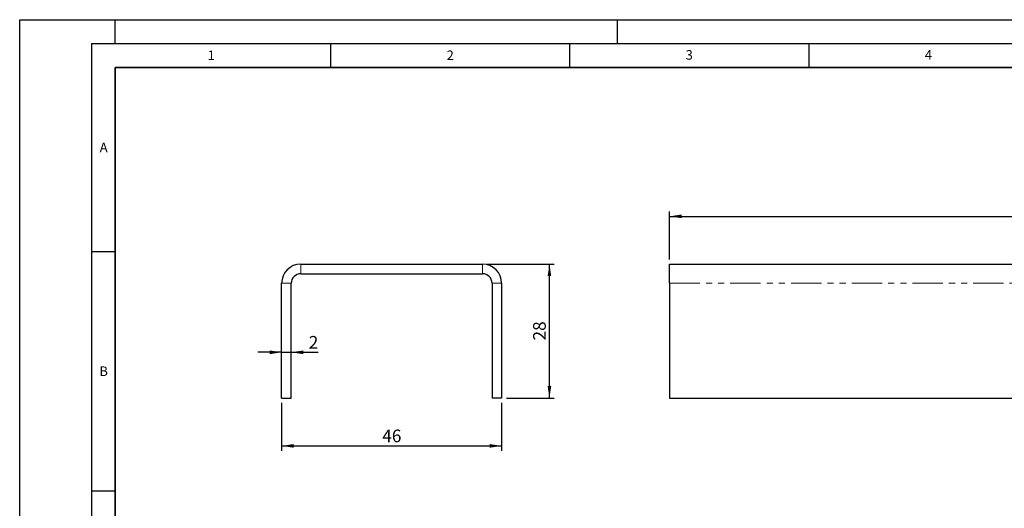
# Model space of a CAD drawing. Units: millimetres. Extents: x 0 to 420, y 0 to 297.
# Drawn here: x 0 to 206, y 195 to 297 of the extents above; entities that cross this region are included whole.
import ezdxf

# ---------------------------------------------------------------- set-up
doc = ezdxf.new("R2010")
doc.units = ezdxf.units.MM
doc.linetypes.add('PHANTOM', pattern=[12.7, 6.35, -1.27, 1.27, -1.27, 1.27, -1.27])
doc.layers.add('LINIEN-DICK', color=7, linetype='Continuous', lineweight=35)
for name, color, linetype in [('LINIEN-DÜNN', 7, 'Continuous'), ('SLD-0', 179, 'Continuous'), ('VORLAGE_TEXT', 7, 'Continuous')]:
    doc.layers.add(name, color=color, linetype=linetype)
doc.styles.add('SLDTEXTSTYLE0', font='TXT', dxfattribs={"width": 0.605})
doc.dimstyles.new('SLDDIMSTYLE0', dxfattribs={"dimtxt": 2.568319, "dimasz": 2.5, "dimexe": 0, "dimexo": 0.0625, "dimgap": 0.64208, "dimtad": 1, "dimrnd": 1e-09, "dimzin": 12, "dimdsep": 46, "dimtxsty": 'SLDTEXTSTYLE0', "dimsah": 1, "dimcen": 0.09, "dimadec": 0, "dimazin": 3, "dimtfac": 1, "dimtofl": 0, "dimtmove": 0, "dimatfit": 3, "dimfxl": 1, "dimfrac": 2, "dimtolj": 1, "dimtzin": 12, "dimarcsym": 0})
doc.dimstyles.new('SLDDIMSTYLE1', dxfattribs={"dimtxt": 2.568319, "dimasz": 2.5, "dimexe": 0, "dimexo": 0.0625, "dimgap": 0.64208, "dimtad": 1, "dimrnd": 1e-09, "dimzin": 12, "dimdsep": 46, "dimtxsty": 'SLDTEXTSTYLE0', "dimsah": 1, "dimcen": 0.09, "dimadec": 0, "dimazin": 3, "dimtfac": 1, "dimtmove": 0, "dimatfit": 0, "dimfxl": 1, "dimfrac": 2, "dimtolj": 1, "dimtzin": 12, "dimarcsym": 0})

# ---------------------------------------------------------------- blocks, each defined once
blk = doc.blocks.new('_D')
at = {"layer": 'SLD-0'}
for p, q in [((135.9, 246.88), (135.9, 256.88)), ((135.9, 255.88), (380.72, 255.88)), ((380.72, 246.88), (380.72, 256.88))]:
    blk.add_line(p, q, dxfattribs=at)
for points in [[(135.9, 255.88), (138.4, 255.5), (138.4, 256.26)], [(380.72, 255.88), (378.22, 256.26), (378.22, 255.5)]]:
    blk.add_solid(points, dxfattribs=at)
at = {"layer": 'SLD-0', "insert": (254.39, 259.29), "char_height": 2.646, "attachment_point": 1, "style": 'SLDTEXTSTYLE0'}
blk.add_mtext('1000', dxfattribs=at)
blk = doc.blocks.new('_D_1')
at = {"layer": 'SLD-0'}
for p, q in [((54.78, 227.45), (49.78, 227.45)), ((54.78, 227.45), (56.78, 227.45)), ((56.78, 227.45), (62.4, 227.45))]:
    blk.add_line(p, q, dxfattribs=at)
for points in [[(54.78, 227.45), (52.28, 227.83), (52.28, 227.07)], [(56.78, 227.45), (59.28, 227.07), (59.28, 227.83)]]:
    blk.add_solid(points, dxfattribs=at)
at = {"layer": 'SLD-0', "insert": (60.44, 230.86), "char_height": 2.65, "attachment_point": 1, "style": 'SLDTEXTSTYLE0'}
blk.add_mtext('2', dxfattribs=at)
blk = doc.blocks.new('_D_2')
at = {"layer": 'SLD-0'}
for p, q in [((54.78, 216.88), (54.78, 206.88)), ((100.78, 216.88), (100.78, 206.88)), ((54.78, 207.88), (100.78, 207.88))]:
    blk.add_line(p, q, dxfattribs=at)
for points in [[(54.78, 207.88), (57.28, 207.5), (57.28, 208.26)], [(100.78, 207.88), (98.28, 208.26), (98.28, 207.5)]]:
    blk.add_solid(points, dxfattribs=at)
at = {"layer": 'SLD-0', "insert": (75.82, 211.29), "char_height": 2.646, "attachment_point": 1, "style": 'SLDTEXTSTYLE0'}
blk.add_mtext('46', dxfattribs=at)
blk = doc.blocks.new('_D_3')
at = {"layer": 'SLD-0'}
for p, q in [((97.78, 245.88), (111.78, 245.88)), ((110.78, 217.88), (110.78, 245.88)), ((101.78, 217.88), (111.78, 217.88))]:
    blk.add_line(p, q, dxfattribs=at)
for points in [[(110.78, 245.88), (110.4, 243.38), (111.16, 243.38)], [(110.78, 217.88), (111.16, 220.38), (110.4, 220.38)]]:
    blk.add_solid(points, dxfattribs=at)
at = {"layer": 'SLD-0', "insert": (107.37, 229.92), "char_height": 2.646, "attachment_point": 1, "rotation": 90, "style": 'SLDTEXTSTYLE0'}
blk.add_mtext('28', dxfattribs=at)

msp = doc.modelspace()

# ---------------------------------------------------------------- linework, layer by layer
at = {"color": 7, "linetype": 'Continuous', "lineweight": 25}
for p, q in [((58.78, 245.881), (96.78, 245.881)), ((135.901, 241.881), (135.901, 245.881)), ((135.901, 245.881), (254.551, 245.881)), ((58.78, 243.881), (96.78, 243.881)), ((54.78, 217.881), (54.78, 241.881)), ((56.78, 217.881), (56.78, 241.881)), ((98.78, 241.881), (98.78, 217.881)), ((100.78, 241.881), (100.78, 217.881)), ((135.901, 241.881), (135.901, 217.881)), ((54.78, 217.881), (56.78, 217.881)), ((100.78, 217.881), (98.78, 217.881)), ((135.901, 217.881), (252.623, 217.881))]:
    msp.add_line(p, q, dxfattribs=at)
at = {"color": 8, "linetype": 'PHANTOM', "lineweight": 18}
for p, q in [((58.78, 243.881), (58.78, 245.881)), ((96.78, 243.881), (96.78, 245.881)), ((56.78, 241.881), (54.78, 241.881)), ((98.78, 241.881), (100.78, 241.881)), ((135.901, 241.881), (255, 241.881))]:
    msp.add_line(p, q, dxfattribs=at)
at = {"color": 7, "linetype": 'Continuous', "lineweight": 25}
for centre, radius, start, end in [((58.78, 241.881), 4, 90, 180), ((96.78, 241.881), 4, 0, 90), ((58.78, 241.881), 2, 90, 180), ((96.78, 241.881), 2, 0, 90)]:
    msp.add_arc(centre, radius, start, end, dxfattribs=at)
at = {"layer": 'LINIEN-DICK'}
for p, q in [((20, 287), (20, 10)), ((410, 287), (20, 287))]:
    msp.add_line(p, q, dxfattribs=at)
at = {"layer": 'LINIEN-DÜNN'}
for p, q in [((0, 0), (0, 297)), ((0, 297), (420, 297)), ((20, 292), (20, 297)), ((125, 292), (125, 297)), ((15, 292), (415, 292)), ((15, 292), (15, 5)), ((65, 292), (65, 287)), ((115, 292), (115, 287)), ((165, 292), (165, 287)), ((15, 248.5), (20, 248.5)), ((15, 198.5), (20, 198.5))]:
    msp.add_line(p, q, dxfattribs=at)

# ---------------------------------------------------------------- texts
at = {"layer": 'VORLAGE_TEXT', "char_height": 2, "attachment_point": 2, "style": 'SLDTEXTSTYLE0'}
for s, insert in [('1', (40.051, 290.553)), ('2', (90.033, 290.557)), ('3', (140.017, 290.638)), ('4', (190.03, 290.634)), ('A', (17.561, 271.297)), ('B', (17.552, 224.493))]:
    msp.add_mtext(s, dxfattribs=dict(at, insert=insert))

# ---------------------------------------------------------------- dimensions: what is measured, and where the dimension line sits
at = {"layer": 'SLD-0'}
dim = msp.add_linear_dim(base=(380.724, 255.881), p1=(135.901, 245.881), p2=(380.724, 245.881), text='1000', dimstyle='SLDDIMSTYLE0', dxfattribs=at)
dim.commit()
dim.dimension.update_dxf_attribs({"geometry": '_D', "text_midpoint": (258.313, 255.881), "dimtype": 160})
dim = msp.add_linear_dim(base=(110.78, 245.881), p1=(100.78, 217.881), p2=(96.78, 245.881), angle=90, dimstyle='SLDDIMSTYLE0', dxfattribs=at)
dim.commit()
dim.dimension.update_dxf_attribs({"geometry": '_D_3', "text_midpoint": (110.78, 231.881), "dimtype": 160})
for base, p2, dimstyle, picture, middle in [((56.78, 227.447), (56.78, 217.881), 'SLDDIMSTYLE1', '_D_1', (61.419, 227.447)), ((100.78, 207.881), (100.78, 217.881), 'SLDDIMSTYLE0', '_D_2', (77.78, 207.881))]:
    dim = msp.add_linear_dim(base=base, p1=(54.78, 217.881), p2=p2, dimstyle=dimstyle, dxfattribs=at)
    dim.commit()
    dim.dimension.update_dxf_attribs({"geometry": picture, "text_midpoint": middle, "dimtype": 160})

doc.saveas('drawing.dxf')
